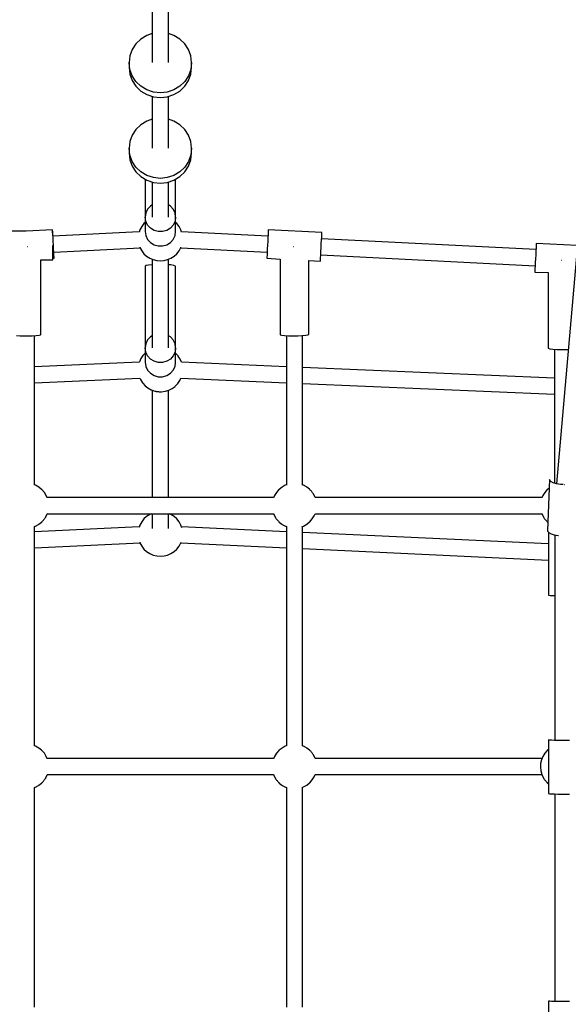
# Model space of a CAD drawing. Units: millimetres. Extents: x -2267 to 31632, y 24 to 21882.
# Drawn here: x 23186 to 23800, y 9972 to 11073 of the extents above; entities that cross this region are included whole.
import ezdxf

# ---------------------------------------------------------------- set-up
doc = ezdxf.new("R2010")
doc.units = ezdxf.units.MM

# ---------------------------------------------------------------- blocks, each defined once
blk = doc.blocks.new('1117')
for p, q in [((23334.7, 11086.1), (23334.7, 11025.3)), ((23352.7, 11025.3), (23352.7, 11086.2)), ((23352.7, 11057.8), (23352.7, 11086.2)), ((23352.7, 11057.8), (23352.7, 11086.2)), ((23328.6, 11055.7), (23321.9, 11051.7)), ((23334.7, 11057.8), (23328.6, 11055.7)), ((23358.9, 11055.7), (23352.7, 11057.8)), ((23365.6, 11051.7), (23358.9, 11055.7)), ((23316.4, 11046.3), (23312.2, 11039.9)), ((23321.9, 11051.7), (23316.4, 11046.3)), ((23371.1, 11046.3), (23365.6, 11051.7)), ((23375.3, 11039.9), (23371.1, 11046.3)), ((23309.6, 11032.8), (23308.7, 11025.3)), ((23312.2, 11039.9), (23309.6, 11032.8)), ((23377.9, 11032.8), (23375.3, 11039.9)), ((23378.7, 11025.3), (23377.9, 11032.8)), ((23308.7, 11025.3), (23308.7, 11019.9)), ((23309.6, 11017.8), (23308.7, 11025.3)), ((23378.7, 11025.3), (23377.9, 11017.8)), ((23378.7, 11019.9), (23378.7, 11025.3)), ((23308.7, 11019.9), (23309.6, 11012.4)), ((23312.2, 11010.7), (23309.6, 11017.8)), ((23309.6, 11012.4), (23312.2, 11005.3)), ((23377.9, 11017.8), (23375.3, 11010.7)), ((23375.3, 11005.3), (23377.9, 11012.4)), ((23377.9, 11012.4), (23378.7, 11019.9)), ((23316.4, 11004.3), (23312.2, 11010.7)), ((23312.2, 11005.3), (23316.4, 10998.9)), ((23321.9, 10998.9), (23316.4, 11004.3)), ((23371.1, 11004.3), (23365.6, 10998.9)), ((23375.3, 11010.7), (23371.1, 11004.3)), ((23371.1, 10998.9), (23375.3, 11005.3)), ((23316.4, 10998.9), (23321.9, 10993.6)), ((23328.6, 10994.9), (23321.9, 10998.9)), ((23321.9, 10993.6), (23328.6, 10989.6)), ((23336, 10992.4), (23328.6, 10994.9)), ((23328.6, 10989.6), (23336, 10987.1)), ((23343.7, 10991.6), (23336, 10992.4)), ((23351.5, 10992.4), (23343.7, 10991.6)), ((23358.9, 10994.9), (23351.5, 10992.4)), ((23351.5, 10987.1), (23358.9, 10989.6)), ((23365.6, 10998.9), (23358.9, 10994.9)), ((23358.9, 10989.6), (23365.6, 10993.6)), ((23365.6, 10993.6), (23371.1, 10998.9)), ((23825.4, 10997.8), (23786.7, 10554.3)), ((23334.7, 10987.5), (23334.7, 10929.6)), ((23336, 10987.1), (23343.7, 10986.2)), ((23343.7, 10986.2), (23351.5, 10987.1)), ((23352.7, 10929.6), (23352.7, 10987.5)), ((23352.7, 10962), (23352.7, 10987.5)), ((23352.7, 10962), (23352.7, 10987.5)), ((23321.9, 10955.9), (23316.4, 10950.6)), ((23328.6, 10960), (23321.9, 10955.9)), ((23334.7, 10962), (23328.6, 10960)), ((23358.9, 10960), (23352.7, 10962)), ((23365.6, 10955.9), (23358.9, 10960)), ((23371.1, 10950.6), (23365.6, 10955.9)), ((23316.4, 10950.6), (23312.2, 10944.2)), ((23375.3, 10944.2), (23371.1, 10950.6)), ((23309.6, 10937.1), (23308.7, 10929.6)), ((23312.2, 10944.2), (23309.6, 10937.1)), ((23377.9, 10937.1), (23375.3, 10944.2)), ((23378.7, 10929.6), (23377.9, 10937.1)), ((23308.7, 10929.6), (23308.7, 10924.2)), ((23309.6, 10922.1), (23308.7, 10929.6)), ((23308.7, 10924.2), (23309.6, 10916.7)), ((23378.7, 10929.6), (23377.9, 10922.1)), ((23377.9, 10916.7), (23378.7, 10924.2)), ((23378.7, 10924.2), (23378.7, 10929.6)), ((23312.2, 10914.9), (23309.6, 10922.1)), ((23309.6, 10916.7), (23312.2, 10909.6)), ((23316.4, 10908.5), (23312.2, 10914.9)), ((23375.3, 10914.9), (23371.1, 10908.5)), ((23377.9, 10922.1), (23375.3, 10914.9)), ((23375.3, 10909.6), (23377.9, 10916.7)), ((23312.2, 10909.6), (23316.4, 10903.2)), ((23321.9, 10903.2), (23316.4, 10908.5)), ((23316.4, 10903.2), (23321.9, 10897.9)), ((23328.6, 10899.2), (23321.9, 10903.2)), ((23365.6, 10903.2), (23358.9, 10899.2)), ((23371.1, 10908.5), (23365.6, 10903.2)), ((23365.6, 10897.9), (23371.1, 10903.2)), ((23371.1, 10903.2), (23375.3, 10909.6)), ((23321.9, 10897.9), (23328.6, 10893.8)), ((23326.7, 10894.9), (23326.7, 10852.6)), ((23336, 10896.7), (23328.6, 10899.2)), ((23328.6, 10893.8), (23336, 10891.4)), ((23334.7, 10891.8), (23334.7, 10852.6)), ((23343.7, 10895.9), (23336, 10896.7)), ((23336, 10891.4), (23343.7, 10890.5)), ((23351.5, 10896.7), (23343.7, 10895.9)), ((23343.7, 10890.5), (23351.5, 10891.4)), ((23358.9, 10899.2), (23351.5, 10896.7)), ((23351.5, 10891.4), (23358.9, 10893.8)), ((23352.7, 10852.6), (23352.7, 10891.8)), ((23358.9, 10893.8), (23365.6, 10897.9)), ((23360.7, 10852.6), (23360.7, 10894.9)), ((23327.4, 10857.2), (23326.7, 10852.6)), ((23329.4, 10861.4), (23327.4, 10857.2)), ((23332.6, 10865), (23329.4, 10861.4)), ((23334.7, 10866.3), (23332.6, 10865)), ((23354.9, 10865), (23352.7, 10866.3)), ((23358, 10861.4), (23354.9, 10865)), ((23360.1, 10857.2), (23358, 10861.4)), ((23360.7, 10852.6), (23360.1, 10857.2)), ((23326.7, 10846.6), (23325.4, 10845.4)), ((23326.7, 10852.6), (23326.7, 10836.5)), ((23327.4, 10848), (23326.7, 10852.6)), ((23329.4, 10843.7), (23327.4, 10848)), ((23360.1, 10848), (23358, 10843.7)), ((23360.7, 10852.6), (23360.1, 10848)), ((23360.7, 10836.5), (23360.7, 10852.6)), ((23362.1, 10845.4), (23360.7, 10846.6)), ((23193.7, 10836.9), (23163.6, 10836.9)), ((23223.2, 10838.4), (23193.7, 10836.9)), ((23223.2, 10837.8), (23223.2, 10838.4)), ((23223.3, 10836.1), (23223.2, 10837.8)), ((23223.6, 10836.9), (23223.3, 10836.9)), ((23223.5, 10833.3), (23223.3, 10836.1)), ((23223.6, 10836.3), (23223.6, 10836.9)), ((23320.2, 10836.3), (23223.6, 10831.4)), ((23223.6, 10834.6), (23223.6, 10836.3)), ((23320.9, 10838.5), (23320, 10835.8)), ((23322.9, 10842.1), (23320.9, 10838.5)), ((23325.4, 10845.4), (23322.9, 10842.1)), ((23326.7, 10836.5), (23327.4, 10831.9)), ((23332.6, 10840.2), (23329.4, 10843.7)), ((23336.7, 10837.7), (23332.6, 10840.2)), ((23341.3, 10836.4), (23336.7, 10837.7)), ((23346.2, 10836.4), (23341.3, 10836.4)), ((23350.8, 10837.7), (23346.2, 10836.4)), ((23354.9, 10840.2), (23350.8, 10837.7)), ((23358, 10843.7), (23354.9, 10840.2)), ((23360.1, 10831.9), (23360.7, 10836.5)), ((23364.6, 10842.1), (23362.1, 10845.4)), ((23366.6, 10838.5), (23364.6, 10842.1)), ((23367.5, 10835.8), (23366.6, 10838.5)), ((23464, 10831.4), (23367.3, 10836.3)), ((23464.3, 10836.1), (23464.1, 10833.3)), ((23464.4, 10837.8), (23464.3, 10836.1)), ((23524.3, 10835.4), (23464.4, 10838.4)), ((23464.4, 10838.4), (23464.4, 10837.8)), ((23524.2, 10833), (23524.3, 10834.8)), ((23524.3, 10834.8), (23524.3, 10835.4)), ((23223.7, 10829.8), (23223.5, 10833.3)), ((23223.6, 10831.8), (23223.6, 10834.6)), ((23223.6, 10831.7), (23223.6, 10831.8)), ((23223.9, 10825.7), (23223.7, 10829.8)), ((23224.1, 10821.3), (23223.9, 10825.7)), ((23327.4, 10831.9), (23329.4, 10827.7)), ((23329.4, 10827.7), (23332.6, 10824.2)), ((23332.6, 10824.2), (23336.7, 10821.6)), ((23350.8, 10821.6), (23354.9, 10824.2)), ((23354.9, 10824.2), (23358, 10827.7)), ((23358, 10827.7), (23360.1, 10831.9)), ((23463.8, 10825.7), (23463.5, 10821.3)), ((23464, 10829.8), (23463.8, 10825.7)), ((23464.1, 10833.3), (23464, 10829.8)), ((23523.7, 10822.6), (23523.9, 10826.7)), ((23523.9, 10826.7), (23524.1, 10830.3)), ((23763.7, 10816.2), (23524, 10828.4)), ((23524.1, 10830.3), (23524.2, 10833)), ((23195.4, 10819.3), (23195.3, 10819.3)), ((23195.4, 10819.3), (23195.4, 10819.3)), ((23223.6, 10819.8), (23223.6, 10820.9)), ((23223.6, 10815.6), (23223.6, 10819.8)), ((23223.6, 10811.7), (23223.6, 10815.6)), ((23224.3, 10817.1), (23224.1, 10821.3)), ((23224.5, 10813.2), (23224.3, 10817.1)), ((23224.5, 10813.5), (23321, 10818.4)), ((23224.7, 10810), (23224.5, 10813.2)), ((23320.8, 10818.9), (23320.9, 10818.5)), ((23320.9, 10818.5), (23322.9, 10814.9)), ((23322.9, 10814.9), (23325.4, 10811.6)), ((23336.7, 10821.6), (23341.3, 10820.3)), ((23341.3, 10820.3), (23346.2, 10820.3)), ((23346.2, 10820.3), (23350.8, 10821.6)), ((23362.1, 10811.6), (23364.6, 10814.9)), ((23364.6, 10814.9), (23366.6, 10818.5)), ((23366.5, 10818.4), (23463.1, 10813.5)), ((23366.6, 10818.5), (23366.7, 10818.9)), ((23463.1, 10813.2), (23463, 10810)), ((23463.3, 10817.1), (23463.1, 10813.2)), ((23463.5, 10821.3), (23463.3, 10817.1)), ((23492.4, 10819.3), (23492.2, 10819.3)), ((23492.2, 10819.3), (23492.2, 10819.3)), ((23523, 10810.2), (23523.2, 10814)), ((23523.2, 10814), (23523.5, 10818.3)), ((23523.5, 10818.3), (23523.7, 10822.6)), ((23763.6, 10814.6), (23763.4, 10810.5)), ((23763.8, 10818.1), (23763.6, 10814.6)), ((23763.9, 10820.9), (23763.8, 10818.1)), ((23764, 10822.6), (23763.9, 10820.9)), ((23809.9, 10820.9), (23764, 10823.2)), ((23764, 10823.2), (23764, 10822.6)), ((23209.9, 10804.9), (23223.6, 10804.9)), ((23210.1, 10721.4), (23210.1, 10804.9)), ((23223.6, 10808.5), (23223.6, 10811.7)), ((23223.6, 10806.2), (23223.6, 10808.5)), ((23223.6, 10806.4), (23224.8, 10806.5)), ((23223.6, 10805.1), (23223.6, 10806.2)), ((23223.6, 10804.9), (23223.6, 10805.1)), ((23224.8, 10807.8), (23224.7, 10810)), ((23224.8, 10806.6), (23224.8, 10807.8)), ((23224.8, 10806.5), (23224.8, 10806.6)), ((23325.4, 10811.6), (23328.4, 10808.9)), ((23328.4, 10808.9), (23331.9, 10806.6)), ((23331.9, 10806.6), (23335.7, 10805)), ((23334.7, 10805.4), (23334.7, 10706.3)), ((23335.7, 10805), (23339.6, 10803.9)), ((23339.6, 10803.9), (23343.7, 10803.6)), ((23343.7, 10803.6), (23347.8, 10803.9)), ((23347.8, 10803.9), (23351.8, 10805)), ((23351.8, 10805), (23355.6, 10806.6)), ((23352.7, 10706.3), (23352.7, 10805.4)), ((23352.7, 10799.3), (23352.7, 10805.4)), ((23352.7, 10799.3), (23352.7, 10805.4)), ((23355.6, 10806.6), (23359, 10808.9)), ((23359, 10808.9), (23362.1, 10811.6)), ((23463, 10810), (23462.8, 10807.8)), ((23462.8, 10807.8), (23462.8, 10806.6)), ((23462.8, 10806.6), (23462.8, 10806.5)), ((23462.8, 10806.5), (23477.7, 10805.7)), ((23477.6, 10805.7), (23477.6, 10721.4)), ((23509.3, 10804.1), (23522.7, 10803.4)), ((23509.6, 10721.4), (23509.6, 10804.1)), ((23522.7, 10803.6), (23522.8, 10804.7)), ((23522.7, 10803.4), (23522.7, 10803.6)), ((23522.8, 10804.7), (23522.9, 10807)), ((23522.9, 10807), (23523, 10810.2)), ((23523.1, 10810.4), (23762.7, 10798.2)), ((23762.9, 10801.9), (23762.7, 10798)), ((23763.2, 10806.1), (23762.9, 10801.9)), ((23763.4, 10810.5), (23763.2, 10806.1)), ((23791.8, 10804), (23791.7, 10804)), ((23792.1, 10804), (23791.8, 10804)), ((23327.7, 10798.3), (23326.7, 10797.6)), ((23326.7, 10797.6), (23326.7, 10706.3)), ((23330.3, 10798.8), (23327.7, 10798.3)), ((23334.4, 10799.3), (23330.3, 10798.8)), ((23334.7, 10799.3), (23334.4, 10799.3)), ((23355.3, 10799.1), (23352.7, 10799.3)), ((23358.7, 10798.6), (23355.3, 10799.1)), ((23360.5, 10797.9), (23358.7, 10798.6)), ((23360.7, 10797.6), (23360.5, 10797.9)), ((23360.7, 10706.3), (23360.7, 10797.6)), ((23762.5, 10792.6), (23762.4, 10791.4)), ((23762.4, 10791.4), (23762.4, 10791.2)), ((23762.4, 10791.2), (23777.3, 10790.5)), ((23762.6, 10794.8), (23762.5, 10792.6)), ((23762.7, 10798), (23762.6, 10794.8)), ((23777.2, 10790.5), (23777.3, 10706.2)), ((23182.7, 10720.2), (23187.1, 10720)), ((23187.1, 10720), (23189.6, 10719.9)), ((23189.6, 10719.9), (23190.1, 10719.9)), ((23190.1, 10719.9), (23190.7, 10719.9)), ((23190.7, 10719.9), (23192.2, 10719.8)), ((23192.2, 10719.8), (23193.8, 10719.8)), ((23193.8, 10719.8), (23195.4, 10719.8)), ((23195.4, 10719.8), (23196.9, 10719.9)), ((23196.9, 10719.9), (23197.5, 10719.9)), ((23197.5, 10719.9), (23198, 10719.9)), ((23198, 10719.9), (23200.5, 10720)), ((23200.5, 10720), (23204.9, 10720.2)), ((23203, 10553), (23203.1, 10720.1)), ((23204.9, 10720.2), (23208.1, 10720.6)), ((23208.1, 10720.6), (23209.8, 10721.1)), ((23209.8, 10721.1), (23210.1, 10721.4)), ((23329.4, 10715.2), (23327.4, 10710.9)), ((23332.6, 10718.7), (23329.4, 10715.2)), ((23334.7, 10720), (23332.6, 10718.7)), ((23354.9, 10718.7), (23352.7, 10720)), ((23358, 10715.2), (23354.9, 10718.7)), ((23360.1, 10710.9), (23358, 10715.2)), ((23477.6, 10721.4), (23477.8, 10721.1)), ((23477.8, 10721.1), (23479.5, 10720.6)), ((23479.5, 10720.6), (23482.7, 10720.2)), ((23482.7, 10720.2), (23487.1, 10720)), ((23484.6, 10720.1), (23484.6, 10553)), ((23487.1, 10720), (23492.2, 10719.8)), ((23492.2, 10719.8), (23497.5, 10719.9)), ((23497.5, 10719.9), (23502.3, 10720.1)), ((23502.3, 10720.1), (23506.2, 10720.4)), ((23502.6, 10553), (23502.6, 10720.1)), ((23506.2, 10720.4), (23508.7, 10720.9)), ((23508.7, 10720.9), (23509.6, 10721.4)), ((23327.4, 10710.9), (23326.7, 10706.3)), ((23326.7, 10706.3), (23326.7, 10690.3)), ((23327.4, 10701.7), (23326.7, 10706.3)), ((23360.7, 10706.3), (23360.1, 10710.9)), ((23360.7, 10706.3), (23360.1, 10701.7)), ((23360.7, 10690.3), (23360.7, 10706.3)), ((23777.3, 10706.2), (23777.5, 10705.9)), ((23777.5, 10705.9), (23779.2, 10705.4)), ((23779.2, 10705.4), (23782.5, 10705)), ((23782.5, 10705), (23786.9, 10704.7)), ((23784.3, 10704.9), (23784.5, 10555)), ((23786.9, 10704.7), (23792, 10704.6)), ((23792, 10704.6), (23797.2, 10704.6)), ((23797.2, 10704.6), (23799.8, 10704.7)), ((23322, 10694.5), (23320.3, 10690.8)), ((23324.3, 10697.9), (23322, 10694.5)), ((23326.7, 10700.4), (23324.3, 10697.9)), ((23329.4, 10697.5), (23327.4, 10701.7)), ((23332.6, 10693.9), (23329.4, 10697.5)), ((23336.7, 10691.4), (23332.6, 10693.9)), ((23354.9, 10693.9), (23350.8, 10691.4)), ((23358, 10697.5), (23354.9, 10693.9)), ((23360.1, 10701.7), (23358, 10697.5)), ((23360.8, 10700.5), (23360.7, 10700.6)), ((23363.5, 10697.5), (23360.8, 10700.5)), ((23363.7, 10697.1), (23363.5, 10697.5)), ((23365.9, 10693.7), (23363.7, 10697.1)), ((23367.4, 10690.2), (23365.9, 10693.7)), ((23320.1, 10690.2), (23203.1, 10685.2)), ((23320.3, 10690.8), (23320.1, 10690.2)), ((23326.7, 10690.3), (23327.4, 10685.7)), ((23327.4, 10685.7), (23329.4, 10681.4)), ((23329.4, 10681.4), (23332.6, 10677.9)), ((23341.3, 10690.1), (23336.7, 10691.4)), ((23346.2, 10690.1), (23341.3, 10690.1)), ((23350.8, 10691.4), (23346.2, 10690.1)), ((23354.9, 10677.9), (23358, 10681.4)), ((23358, 10681.4), (23360.1, 10685.7)), ((23360.1, 10685.7), (23360.7, 10690.3)), ((23484.6, 10685.2), (23367.3, 10690.2)), ((23784.4, 10672.4), (23502.6, 10684.5)), ((23203, 10667.2), (23320.9, 10672.3)), ((23320.8, 10672.5), (23321.5, 10670.8)), ((23321.5, 10670.8), (23323.7, 10667.3)), ((23332.6, 10677.9), (23336.7, 10675.4)), ((23336.7, 10675.4), (23341.3, 10674.1)), ((23341.3, 10674.1), (23346.2, 10674.1)), ((23346.2, 10674.1), (23350.8, 10675.4)), ((23350.8, 10675.4), (23354.9, 10677.9)), ((23363.2, 10666.6), (23365.5, 10670)), ((23365.5, 10670), (23366.7, 10672.5)), ((23366.6, 10672.3), (23484.6, 10667.2)), ((23323.7, 10667.3), (23324, 10667)), ((23324, 10667), (23326.7, 10664)), ((23326.7, 10664), (23329.8, 10661.5)), ((23329.8, 10661.5), (23333.4, 10659.5)), ((23333.4, 10659.5), (23333.7, 10659.4)), ((23333.7, 10659.4), (23337.4, 10658.1)), ((23334.7, 10659), (23334.7, 10538.9)), ((23349.3, 10657.9), (23353.2, 10659.1)), ((23352.7, 10538.9), (23352.7, 10659)), ((23352.7, 10538.9), (23352.7, 10659)), ((23353.2, 10659.1), (23356.8, 10660.9)), ((23356.8, 10660.9), (23360.1, 10663.3)), ((23360.1, 10663.3), (23360.3, 10663.6)), ((23360.3, 10663.6), (23363.2, 10666.6)), ((23502.6, 10666.5), (23784.4, 10654.4)), ((23337.4, 10658.1), (23337.6, 10658)), ((23337.6, 10658), (23338, 10657.9)), ((23338, 10657.9), (23338.5, 10657.8)), ((23338.5, 10657.8), (23339, 10657.7)), ((23339, 10657.7), (23339.6, 10657.6)), ((23339.6, 10657.6), (23340.2, 10657.5)), ((23340.2, 10657.5), (23340.9, 10657.5)), ((23340.9, 10657.5), (23341.6, 10657.4)), ((23341.6, 10657.4), (23342.2, 10657.3)), ((23342.2, 10657.3), (23342.9, 10657.3)), ((23342.9, 10657.3), (23343.5, 10657.3)), ((23343.5, 10657.3), (23344, 10657.3)), ((23344, 10657.3), (23344.5, 10657.3)), ((23344.5, 10657.3), (23344.8, 10657.3)), ((23344.8, 10657.3), (23345.1, 10657.3)), ((23345.1, 10657.3), (23349, 10657.8)), ((23349, 10657.8), (23349.3, 10657.9)), ((23204.2, 10552.7), (23203, 10553.1)), ((23207.8, 10550.7), (23204.2, 10552.7)), ((23211, 10548.1), (23207.8, 10550.7)), ((23479.8, 10550.7), (23476.6, 10548.1)), ((23483.4, 10552.7), (23479.8, 10550.7)), ((23484.6, 10553.1), (23483.4, 10552.7)), ((23503.3, 10552.9), (23502.6, 10553.1)), ((23503.6, 10552.8), (23503.3, 10552.9)), ((23507.2, 10550.9), (23503.6, 10552.8)), ((23507.5, 10550.6), (23507.2, 10550.9)), ((23510.5, 10548.3), (23507.5, 10550.6)), ((23778.8, 10559), (23776.4, 10502.1)), ((23778.4, 10549.6), (23776.6, 10548.1)), ((23779, 10558.3), (23778.8, 10559)), ((23780.3, 10556.8), (23779, 10558.3)), ((23782.9, 10555.4), (23780.3, 10556.8)), ((23786.6, 10554.3), (23782.9, 10555.4)), ((23791, 10553.6), (23786.6, 10554.3)), ((23794.2, 10553.4), (23791, 10553.6)), ((23795.8, 10553.3), (23795.7, 10553.3)), ((23796.1, 10553.3), (23795.8, 10553.3)), ((23211.3, 10547.9), (23211, 10548.1)), ((23214.1, 10544.8), (23211.3, 10547.9)), ((23216.2, 10541.3), (23214.1, 10544.8)), ((23217.3, 10538.7), (23216.2, 10541.3)), ((23470.4, 10538.9), (23217.3, 10538.9)), ((23470.4, 10538.9), (23217.3, 10538.9)), ((23471.4, 10541.3), (23470.3, 10538.7)), ((23473.6, 10544.8), (23471.4, 10541.3)), ((23476.3, 10547.9), (23473.6, 10544.8)), ((23476.6, 10548.1), (23476.3, 10547.9)), ((23510.7, 10548.1), (23510.5, 10548.3)), ((23511, 10547.8), (23510.7, 10548.1)), ((23511.4, 10547.4), (23511, 10547.8)), ((23511.8, 10547), (23511.4, 10547.4)), ((23512.2, 10546.5), (23511.8, 10547)), ((23512.6, 10546), (23512.2, 10546.5)), ((23513, 10545.5), (23512.6, 10546)), ((23513.4, 10545), (23513, 10545.5)), ((23513.8, 10544.4), (23513.4, 10545)), ((23514.2, 10543.9), (23513.8, 10544.4)), ((23514.5, 10543.5), (23514.2, 10543.9)), ((23514.8, 10543.1), (23514.5, 10543.5)), ((23515.1, 10542.7), (23514.8, 10543.1)), ((23515.2, 10542.4), (23515.1, 10542.7)), ((23516.8, 10539), (23515.2, 10542.4)), ((23516.9, 10538.9), (23516.8, 10539)), ((23770.4, 10538.9), (23516.9, 10538.9)), ((23771.4, 10541.3), (23770.3, 10538.7)), ((23773.6, 10544.8), (23771.4, 10541.3)), ((23776.3, 10547.9), (23773.6, 10544.8)), ((23776.6, 10548.1), (23776.3, 10547.9)), ((23213.9, 10514.8), (23214.3, 10515.3)), ((23214.3, 10515.3), (23214.7, 10515.8)), ((23214.7, 10515.8), (23215, 10516.3)), ((23215, 10516.3), (23215.3, 10516.7)), ((23215.3, 10516.7), (23215.5, 10517.1)), ((23215.5, 10517.1), (23215.7, 10517.4)), ((23215.7, 10517.4), (23217.3, 10520.8)), ((23217.3, 10520.8), (23217.4, 10521)), ((23217.3, 10520.9), (23470.3, 10520.9)), ((23217.3, 10520.9), (23470.3, 10520.9)), ((23328.4, 10517.9), (23325.4, 10515.1)), ((23331.9, 10520.1), (23328.4, 10517.9)), ((23333.6, 10520.9), (23331.9, 10520.1)), ((23334.7, 10520.9), (23334.7, 10504.5)), ((23352.7, 10504.5), (23352.7, 10520.9)), ((23355.6, 10520.1), (23353.9, 10520.9)), ((23359, 10517.9), (23355.6, 10520.1)), ((23362.1, 10515.1), (23359, 10517.9)), ((23470.2, 10521), (23470.3, 10520.8)), ((23470.3, 10520.8), (23472, 10517.4)), ((23472, 10517.4), (23472.1, 10517.1)), ((23472.1, 10517.1), (23472.3, 10516.7)), ((23472.3, 10516.7), (23472.6, 10516.3)), ((23472.6, 10516.3), (23472.9, 10515.8)), ((23472.9, 10515.8), (23473.3, 10515.3)), ((23473.3, 10515.3), (23473.7, 10514.8)), ((23513.6, 10515), (23515.8, 10518.5)), ((23515.8, 10518.5), (23516.8, 10520.9)), ((23516.8, 10520.9), (23770.3, 10520.9)), ((23770.2, 10521), (23770.3, 10520.8)), ((23770.3, 10520.8), (23772, 10517.4)), ((23772, 10517.4), (23772.1, 10517.1)), ((23772.1, 10517.1), (23772.3, 10516.7)), ((23772.3, 10516.7), (23772.6, 10516.3)), ((23772.6, 10516.3), (23772.9, 10515.8)), ((23772.9, 10515.8), (23773.3, 10515.3)), ((23773.3, 10515.3), (23773.7, 10514.8)), ((23202.9, 10506.6), (23203.8, 10506.9)), ((23203, 10261.2), (23203, 10506.6)), ((23320.2, 10506.1), (23203, 10500.7)), ((23203.8, 10506.9), (23204.1, 10507)), ((23204.1, 10507), (23207.6, 10508.9)), ((23207.6, 10508.9), (23208, 10509.2)), ((23208, 10509.2), (23210.9, 10511.5)), ((23210.9, 10511.5), (23211.2, 10511.7)), ((23211.2, 10511.7), (23211.5, 10512)), ((23211.5, 10512), (23211.8, 10512.4)), ((23211.8, 10512.4), (23212.2, 10512.8)), ((23212.2, 10512.8), (23212.6, 10513.3)), ((23212.6, 10513.3), (23213.1, 10513.8)), ((23213.1, 10513.8), (23213.5, 10514.3)), ((23213.5, 10514.3), (23213.9, 10514.8)), ((23320.9, 10508.2), (23319.9, 10505.3)), ((23322.9, 10511.9), (23320.9, 10508.2)), ((23325.4, 10515.1), (23322.9, 10511.9)), ((23364.6, 10511.9), (23362.1, 10515.1)), ((23366.6, 10508.2), (23364.6, 10511.9)), ((23367.6, 10505.2), (23366.6, 10508.2)), ((23484.6, 10500.7), (23367.3, 10506.1)), ((23473.7, 10514.8), (23474.1, 10514.3)), ((23474.1, 10514.3), (23474.6, 10513.8)), ((23474.6, 10513.8), (23475, 10513.3)), ((23475, 10513.3), (23475.4, 10512.8)), ((23475.4, 10512.8), (23475.8, 10512.4)), ((23475.8, 10512.4), (23476.1, 10512)), ((23476.1, 10512), (23476.4, 10511.7)), ((23476.4, 10511.7), (23476.7, 10511.5)), ((23476.7, 10511.5), (23479.6, 10509.2)), ((23479.6, 10509.2), (23480, 10508.9)), ((23480, 10508.9), (23483.5, 10507)), ((23483.5, 10507), (23483.9, 10506.9)), ((23483.9, 10506.9), (23484.7, 10506.6)), ((23484.6, 10506.6), (23484.6, 10261.2)), ((23501.9, 10506.4), (23503.8, 10507.1)), ((23502.6, 10261.3), (23502.6, 10506.7)), ((23503.8, 10507.1), (23507.4, 10509.1)), ((23507.4, 10509.1), (23510.6, 10511.7)), ((23510.6, 10511.7), (23510.9, 10511.9)), ((23510.9, 10511.9), (23513.6, 10515)), ((23773.7, 10514.8), (23774.1, 10514.3)), ((23774.1, 10514.3), (23774.6, 10513.8)), ((23774.6, 10513.8), (23775, 10513.3)), ((23775, 10513.3), (23775.4, 10512.8)), ((23775.4, 10512.8), (23775.8, 10512.4)), ((23775.8, 10512.4), (23776.1, 10512)), ((23776.1, 10512), (23776.4, 10511.7)), ((23776.4, 10511.7), (23776.7, 10511.5)), ((23776.7, 10511.5), (23776.8, 10511.4)), ((23777.6, 10487.1), (23502.6, 10499.9)), ((23776.4, 10502.1), (23776.5, 10501.4)), ((23776.5, 10501.4), (23777.9, 10499.9)), ((23777.6, 10500.2), (23777.6, 10430.1)), ((23777.9, 10499.9), (23780.5, 10498.5)), ((23780.5, 10498.5), (23784.2, 10497.4)), ((23784.2, 10497.4), (23788.6, 10496.7)), ((23784.6, 10497.4), (23784.6, 10267.4)), ((23788.6, 10496.7), (23788.8, 10496.7)), ((23203, 10482.7), (23321, 10488.2)), ((23320.6, 10489.1), (23320.9, 10488.2)), ((23320.9, 10488.2), (23322.9, 10484.6)), ((23322.9, 10484.6), (23325.4, 10481.4)), ((23362.1, 10481.4), (23364.6, 10484.6)), ((23364.6, 10484.6), (23366.6, 10488.2)), ((23366.5, 10488.2), (23484.6, 10482.7)), ((23366.6, 10488.2), (23366.8, 10489)), ((23325.4, 10481.4), (23328.4, 10478.6)), ((23328.4, 10478.6), (23331.9, 10476.3)), ((23331.9, 10476.3), (23335.7, 10474.7)), ((23335.7, 10474.7), (23339.6, 10473.7)), ((23339.6, 10473.7), (23343.7, 10473.3)), ((23343.7, 10473.3), (23347.8, 10473.7)), ((23347.8, 10473.7), (23351.8, 10474.7)), ((23351.8, 10474.7), (23355.6, 10476.3)), ((23355.6, 10476.3), (23359, 10478.6)), ((23359, 10478.6), (23362.1, 10481.4)), ((23502.6, 10481.9), (23777.6, 10469.1)), ((23777.6, 10430.1), (23777.8, 10429.9)), ((23777.8, 10429.9), (23779.5, 10429.6)), ((23779.5, 10429.6), (23782.8, 10429.3)), ((23782.8, 10429.3), (23784.6, 10429.3)), ((23777.6, 10268), (23777.6, 10208.1)), ((23777.8, 10267.9), (23777.6, 10268)), ((23778.9, 10267.7), (23777.8, 10267.9)), ((23781.2, 10267.5), (23778.9, 10267.7)), ((23784.4, 10267.4), (23781.2, 10267.5)), ((23788.2, 10267.3), (23784.4, 10267.4)), ((23792.5, 10267.3), (23788.2, 10267.3)), ((23796.9, 10267.3), (23792.5, 10267.3)), ((23801, 10267.3), (23796.9, 10267.3)), ((23204.2, 10260.8), (23203, 10261.3)), ((23207.8, 10258.8), (23204.2, 10260.8)), ((23211, 10256.3), (23207.8, 10258.8)), ((23211.3, 10256), (23211, 10256.3)), ((23214, 10253), (23211.3, 10256)), ((23216.2, 10249.5), (23214, 10253)), ((23473.6, 10253), (23471.4, 10249.5)), ((23476.3, 10256), (23473.6, 10253)), ((23476.6, 10256.3), (23476.3, 10256)), ((23479.8, 10258.8), (23476.6, 10256.3)), ((23483.4, 10260.8), (23479.8, 10258.8)), ((23484.6, 10261.3), (23483.4, 10260.8)), ((23503.3, 10261.1), (23502.6, 10261.3)), ((23503.7, 10260.9), (23503.3, 10261.1)), ((23507.2, 10259), (23503.7, 10260.9)), ((23507.6, 10258.8), (23507.2, 10259)), ((23510.5, 10256.5), (23507.6, 10258.8)), ((23510.8, 10256.2), (23510.5, 10256.5)), ((23511.1, 10255.9), (23510.8, 10256.2)), ((23511.4, 10255.6), (23511.1, 10255.9)), ((23511.8, 10255.2), (23511.4, 10255.6)), ((23512.2, 10254.7), (23511.8, 10255.2)), ((23512.6, 10254.2), (23512.2, 10254.7)), ((23513.1, 10253.7), (23512.6, 10254.2)), ((23513.5, 10253.1), (23513.1, 10253.7)), ((23513.9, 10252.6), (23513.5, 10253.1)), ((23514.2, 10252.1), (23513.9, 10252.6)), ((23514.6, 10251.6), (23514.2, 10252.1)), ((23514.9, 10251.2), (23514.6, 10251.6)), ((23515.1, 10250.9), (23514.9, 10251.2)), ((23773.6, 10253), (23771.4, 10249.5)), ((23776.3, 10256), (23773.6, 10253)), ((23776.6, 10256.3), (23776.3, 10256)), ((23777.6, 10257.1), (23776.6, 10256.3)), ((23217.3, 10246.9), (23216.2, 10249.5)), ((23470.4, 10247.1), (23217.2, 10247.1)), ((23470.4, 10247.1), (23217.2, 10247.1)), ((23471.4, 10249.5), (23470.3, 10246.9)), ((23515.2, 10250.6), (23515.1, 10250.9)), ((23516.9, 10247.2), (23515.2, 10250.6)), ((23516.9, 10247.1), (23516.9, 10247.2)), ((23770.4, 10247.1), (23516.9, 10247.1)), ((23768.9, 10241.7), (23768.6, 10237.6)), ((23769.8, 10245.7), (23768.9, 10241.7)), ((23771.4, 10249.5), (23769.8, 10245.7)), ((23217.3, 10228.9), (23217.4, 10229.2)), ((23217.3, 10229.1), (23470.3, 10229.1)), ((23217.3, 10229.1), (23470.3, 10229.1)), ((23470.3, 10229.2), (23470.4, 10228.9)), ((23515.8, 10226.6), (23516.8, 10229.1)), ((23516.8, 10229.1), (23770.3, 10229.1)), ((23768.6, 10237.6), (23769, 10233.6)), ((23769, 10233.6), (23769.1, 10233.2)), ((23769.1, 10233.2), (23770.2, 10229.3)), ((23770.2, 10229.3), (23770.4, 10228.9)), ((23208, 10217.3), (23210.9, 10219.7)), ((23210.9, 10219.7), (23211.2, 10219.9)), ((23211.2, 10219.9), (23211.5, 10220.2)), ((23211.5, 10220.2), (23211.8, 10220.5)), ((23211.8, 10220.5), (23212.2, 10221)), ((23212.2, 10221), (23212.6, 10221.4)), ((23212.6, 10221.4), (23213, 10221.9)), ((23213, 10221.9), (23213.5, 10222.5)), ((23213.5, 10222.5), (23213.9, 10223)), ((23213.9, 10223), (23214.3, 10223.5)), ((23214.3, 10223.5), (23214.6, 10224)), ((23214.6, 10224), (23215, 10224.5)), ((23215, 10224.5), (23215.3, 10224.9)), ((23215.3, 10224.9), (23215.5, 10225.3)), ((23215.5, 10225.3), (23215.6, 10225.5)), ((23215.6, 10225.5), (23217.3, 10228.9)), ((23470.4, 10228.9), (23472, 10225.5)), ((23472, 10225.5), (23472.1, 10225.3)), ((23472.1, 10225.3), (23472.4, 10224.9)), ((23472.4, 10224.9), (23472.6, 10224.5)), ((23472.6, 10224.5), (23473, 10224)), ((23473, 10224), (23473.3, 10223.5)), ((23473.3, 10223.5), (23473.7, 10223)), ((23473.7, 10223), (23474.2, 10222.5)), ((23474.2, 10222.5), (23474.6, 10221.9)), ((23474.6, 10221.9), (23475, 10221.4)), ((23475, 10221.4), (23475.4, 10221)), ((23475.4, 10221), (23475.8, 10220.5)), ((23475.8, 10220.5), (23476.2, 10220.2)), ((23476.2, 10220.2), (23476.5, 10219.9)), ((23476.5, 10219.9), (23476.7, 10219.7)), ((23476.7, 10219.7), (23479.7, 10217.3)), ((23507.4, 10217.3), (23510.6, 10219.9)), ((23510.6, 10219.9), (23510.9, 10220.1)), ((23510.9, 10220.1), (23513.6, 10223.2)), ((23513.6, 10223.2), (23515.8, 10226.6)), ((23770.4, 10228.9), (23772, 10225.5)), ((23772, 10225.5), (23772.1, 10225.3)), ((23772.1, 10225.3), (23772.4, 10224.9)), ((23772.4, 10224.9), (23772.6, 10224.5)), ((23772.6, 10224.5), (23773, 10224)), ((23773, 10224), (23773.3, 10223.5)), ((23773.3, 10223.5), (23773.7, 10223)), ((23773.7, 10223), (23774.2, 10222.5)), ((23774.2, 10222.5), (23774.6, 10221.9)), ((23774.6, 10221.9), (23775, 10221.4)), ((23775, 10221.4), (23775.4, 10221)), ((23775.4, 10221), (23775.8, 10220.5)), ((23775.8, 10220.5), (23776.2, 10220.2)), ((23776.2, 10220.2), (23776.5, 10219.9)), ((23776.5, 10219.9), (23776.7, 10219.7)), ((23776.7, 10219.7), (23777.6, 10218.9)), ((23203, 10214.8), (23203.7, 10215.1)), ((23203, 9968.9), (23203, 10214.8)), ((23203.7, 10215.1), (23204.1, 10215.2)), ((23204.1, 10215.2), (23207.6, 10217.1)), ((23207.6, 10217.1), (23208, 10217.3)), ((23479.7, 10217.3), (23480, 10217.1)), ((23480, 10217.1), (23483.5, 10215.2)), ((23483.5, 10215.2), (23483.9, 10215.1)), ((23483.9, 10215.1), (23484.6, 10214.8)), ((23484.6, 10214.8), (23484.6, 9968.9)), ((23502.1, 10214.7), (23503.8, 10215.3)), ((23502.6, 9969), (23502.6, 10214.8)), ((23503.8, 10215.3), (23507.4, 10217.3)), ((23777.6, 10208.1), (23777.8, 10208)), ((23777.8, 10208), (23778.9, 10207.8)), ((23778.9, 10207.8), (23781.2, 10207.6)), ((23781.2, 10207.6), (23784.4, 10207.5)), ((23784.4, 10207.5), (23788.3, 10207.4)), ((23784.6, 10207.5), (23784.6, 9975.6)), ((23784.6, 10207.5), (23784.6, 9975.6)), ((23788.3, 10207.4), (23792.5, 10207.3)), ((23792.5, 10207.3), (23796.9, 10207.3)), ((23796.9, 10207.3), (23801, 10207.4)), ((23777.6, 9975.8), (23777.6, 9915.8)), ((23777.8, 9975.7), (23777.6, 9975.8)), ((23779, 9975.7), (23777.8, 9975.7)), ((23781.2, 9975.6), (23779, 9975.7)), ((23784.4, 9975.6), (23781.2, 9975.6)), ((23788.3, 9975.5), (23784.4, 9975.6)), ((23792.5, 9975.5), (23788.3, 9975.5)), ((23796.9, 9975.5), (23792.5, 9975.5)), ((23801, 9975.6), (23796.9, 9975.5))]:
    blk.add_line(p, q)

msp = doc.modelspace()

# ---------------------------------------------------------------- block references
msp.add_blockref('1117', (0, 0))

doc.saveas('drawing.dxf')
